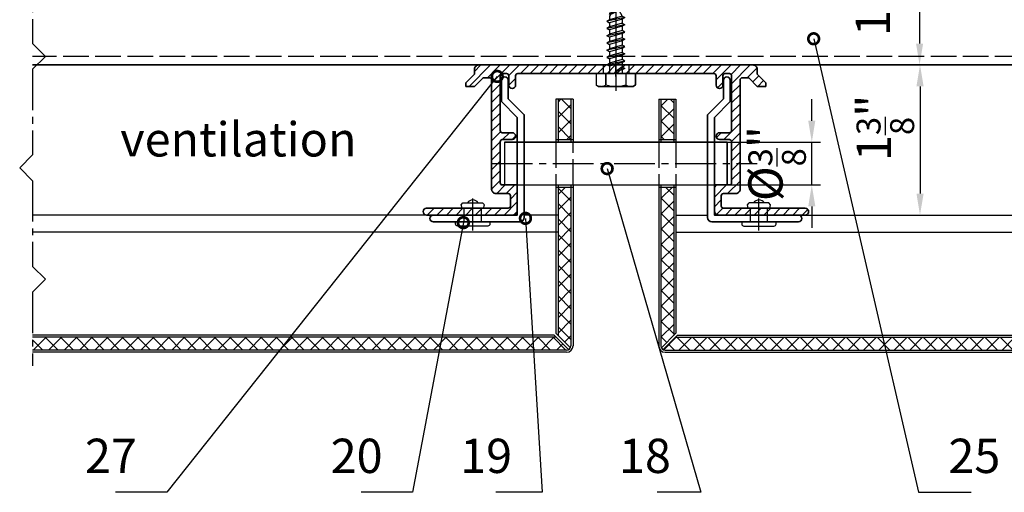
# Model space of a CAD drawing. Units: millimetres. Extents: x -4922 to 8094, y -1069 to 4012.
# Drawn here: x 4672 to 4902, y 397 to 507 of the extents above; entities that cross this region are included whole.
import ezdxf

# ---------------------------------------------------------------- set-up
doc = ezdxf.new("R2010")
doc.units = ezdxf.units.MM
doc.header["$LTSCALE"] = 0.5
doc.linetypes.add('ACAD_ISO02W100', pattern=[15, 12, -3])
doc.linetypes.add('MITTE2', pattern=[28.575, 19.05, -3.175, 3.175, -3.175])
doc.layers.get('0').update_dxf_attribs({"color": 9, "lineweight": 35})
doc.layers.get('Defpoints').update_dxf_attribs({"color": 255})
for name, color, linetype, lineweight in [('Allface-Accessories', 200, 'Continuous', 30), ('Allface-Alu-Profiles', 7, 'Continuous', 35), ('Allface-Building', 5, 'Continuous', 30), ('Allface-Dimension', 94, 'Continuous', 25), ('Allface-Hidden', 54, 'ACAD_ISO02W100', 25)]:
    doc.layers.add(name, color=color, linetype=linetype, lineweight=lineweight)
for name, color, linetype in [('Allface-Alu-Profiles-hidden', 253, 'ACAD_ISO02W100'), ('Allface-Centerlines', 1, 'MITTE2'), ('Allface-Hatch', 4, 'Continuous')]:
    doc.layers.add(name, color=color, linetype=linetype)
doc.styles.add('Allface-dwg', font='isocp2.shx')
doc.dimstyles.new('ALLFACE 1-2', dxfattribs={"dimscale": 2, "dimtxt": 4, "dimasz": 2.5, "dimexe": 1, "dimexo": 0, "dimgap": 1, "dimtad": 1, "dimrnd": 0.05, "dimtxsty": 'Allface-dwg', "dimcen": 2.5, "dimclrd": 256, "dimclre": 256, "dimclrt": 256, "dimazin": 2, "dimtp": 0.25, "dimtm": 0.25, "dimtfac": 0.7, "dimtmove": 0, "dimatfit": 2, "dimldrblk": 'DOTSMALL', "dimfxl": 0, "dimtolj": 2, "dimlwd": -1, "dimlwe": -1, "dimarcsym": 0})
doc.dimstyles.new('ALLFACE 1-2 inch', dxfattribs={"dimscale": 2, "dimtxt": 4, "dimasz": 2.5, "dimexe": 1, "dimexo": 0, "dimgap": 1, "dimtad": 1, "dimdec": 4, "dimlfac": 0.0394, "dimrnd": 0.0625, "dimlunit": 5, "dimtxsty": 'Allface-dwg', "dimcen": 2.5, "dimclrd": 256, "dimclre": 256, "dimclrt": 256, "dimazin": 2, "dimtp": 0.25, "dimtm": 0.25, "dimtfac": 0.7, "dimtdec": 4, "dimtmove": 0, "dimatfit": 2, "dimldrblk": 'DOTSMALL', "dimfxl": 0, "dimtolj": 2, "dimlwd": -1, "dimlwe": -1, "dimarcsym": 0})

# ---------------------------------------------------------------- blocks, each defined once
blk = doc.blocks.new('SLS48x16_DIN7976_fv')
for p, q in [((-4.62, 2.67), (-4.05, 3)), ((-4.62, 0), (-4.62, 2.67)), ((-4.05, 3), (4.05, 3)), ((-2.31, 0), (-2.31, 2.67)), ((2.31, 0), (2.31, 2.67)), ((2.31, 0), (2.31, 2.47)), ((4.62, 2.67), (4.05, 3)), ((4.62, 0), (4.62, 2.67)), ((4.62, 0), (4.62, 2.47)), ((-4.62, 0), (4.62, 0)), ((-1.5, -0.86), (-1.5, 0)), ((1.5, -1.71), (1.5, 0)), ((-2.1, -1.21), (0, -0.44)), ((-2.1, -1.21), (-1.5, -0.86)), ((-1.5, -1.55), (-2.1, -1.21)), ((-2.1, -2.9), (2.1, -2.05)), ((-1.5, -0.86), (0, -0.44)), ((-1.5, -1.55), (0, -0.44)), ((-1.5, -2.55), (-1.5, -1.55)), ((-1.5, -2.55), (1.5, -1.71)), ((1.5, -1.71), (2.1, -2.05)), ((2.1, -2.05), (1.5, -2.4)), ((-1.5, -2.55), (-2.1, -2.9)), ((-2.1, -2.9), (-1.5, -3.25)), ((-2.1, -4.59), (2.1, -3.75)), ((-2.1, -4.59), (-1.5, -4.25)), ((-1.5, -4.94), (-2.1, -4.59)), ((-1.5, -3.25), (1.5, -2.4)), ((-1.5, -4.25), (-1.5, -3.25)), ((-1.5, -4.25), (1.5, -3.4)), ((-1.5, -4.94), (1.5, -4.09)), ((1.5, -3.4), (1.5, -2.4)), ((2.1, -3.75), (1.5, -3.4)), ((1.5, -4.09), (2.1, -3.75)), ((1.5, -5.09), (1.5, -4.09)), ((-2.1, -6.28), (2.1, -5.44)), ((-1.5, -5.94), (-2.1, -6.28)), ((-2.1, -6.28), (-1.5, -6.63)), ((-1.5, -5.94), (-1.5, -4.94)), ((-1.5, -5.94), (1.5, -5.09)), ((-1.5, -6.63), (1.5, -5.78)), ((-1.5, -7.63), (-1.5, -6.63)), ((-1.5, -7.63), (1.5, -6.78)), ((1.5, -5.09), (2.1, -5.44)), ((2.1, -5.44), (1.5, -5.78)), ((1.5, -6.78), (1.5, -5.78)), ((2.1, -7.13), (1.5, -6.78)), ((-2.1, -7.98), (2.1, -7.13)), ((-2.1, -7.98), (-1.5, -7.63)), ((-1.5, -8.32), (-2.1, -7.98)), ((-2.1, -9.67), (2.1, -8.82)), ((-1.5, -8.32), (1.5, -7.48)), ((-1.5, -9.32), (-1.5, -8.32)), ((-1.5, -9.32), (1.5, -8.48)), ((-1.5, -10.02), (1.5, -9.17)), ((1.5, -7.48), (2.1, -7.13)), ((1.5, -8.48), (1.5, -7.48)), ((1.5, -8.48), (2.1, -8.82)), ((2.1, -8.82), (1.5, -9.17)), ((1.5, -10.17), (1.5, -9.17)), ((-1.5, -9.32), (-2.1, -9.67)), ((-2.1, -9.67), (-1.5, -10.02)), ((-2.1, -11.36), (2.1, -10.52)), ((-2.1, -11.36), (-1.5, -11.02)), ((-1.5, -11.71), (-2.1, -11.36)), ((-1.5, -11.02), (-1.5, -10.02)), ((-1.5, -11.02), (1.5, -10.17)), ((-1.5, -11.71), (1.5, -10.86)), ((2.1, -10.52), (1.5, -10.17)), ((1.5, -10.86), (2.1, -10.52)), ((1.5, -11.86), (1.5, -10.86)), ((-2.1, -13.06), (2.1, -12.21)), ((-2.1, -13.06), (-1.5, -12.71)), ((-1.5, -13.4), (-2.1, -13.06)), ((-1.5, -12.71), (-1.5, -11.71)), ((-1.5, -12.71), (1.5, -11.86)), ((-1.5, -13.4), (1.5, -12.56)), ((0, -16), (-1.5, -13.4)), ((1.27, -13.8), (1.5, -13.4)), ((2.1, -12.21), (1.5, -11.86)), ((1.5, -12.56), (2.1, -12.21)), ((1.5, -13.4), (1.5, -12.56)), ((0, -14.29), (1.27, -13.8)), ((1.56, -13.97), (0, -14.29)), ((0, -16), (1.03, -14.22)), ((0, -14.29), (1.03, -14.22)), ((1.03, -14.22), (1.56, -13.97)), ((1.56, -13.97), (1.27, -13.8))]:
    blk.add_line(p, q)
for centre, radius, start, end in [((-3.46, 0.8), 2.2, 58.2882, 121.7118), ((0, -5.25), 8.25, 73.7496, 106.2504), ((3.46, 0.8), 2.2, 58.2882, 121.7118)]:
    blk.add_arc(centre, radius, start, end)
at = {"layer": 'Allface-Centerlines'}
blk.add_line((0, -17), (0, 4), dxfattribs=at)
at = {"layer": 'Allface-Dimension', "style": 'Allface-dwg'}
blk.add_attdef('DIMENSION', (-4.2, 0.71), '', height=1.5, dxfattribs=at)
blk = doc.blocks.new('*D177')
at = {"layer": 'Allface-Dimension'}
for p, q in [((4849.05, 496.27), (4883.89, 496.27)), ((4881.89, 491.27), (4881.89, 466.27)), ((4837.22, 461.27), (4883.89, 461.27))]:
    blk.add_line(p, q, dxfattribs=at)
for points in [[(4881.06, 491.27), (4882.73, 491.27), (4881.89, 496.27)], [(4881.06, 466.27), (4882.73, 466.27), (4881.89, 461.27)]]:
    blk.add_solid(points, dxfattribs=at)
at = {"layer": 'Defpoints', "color": 0}
for p in [(4849.05, 496.27), (4837.22, 461.27), (4881.89, 461.27)]:
    blk.add_point(p, dxfattribs=at)
at = {"layer": 'Allface-Dimension', "insert": (4873.8, 481.6), "char_height": 8, "attachment_point": 5, "rotation": 90, "style": 'Allface-dwg'}
blk.add_mtext('\\A2;1{\\H0.700000x;\\S3/8;}"', dxfattribs=at)
blk = doc.blocks.new('_DotSmall')
at = {"color": 0, "linetype": 'ByBlock', "const_width": 0.5}
blk.add_lwpolyline([(-0.0625, 0, 1), (0.0625, 0, 1)], format="xyb", close=True, dxfattribs=at)
blk = doc.blocks.new('A-H09003520')
blk.add_lwpolyline([(44.2, -33.4), (25.1, -33.4, -0.414214), (24.6, -32.9), (24.6, -30.5, -0.414214), (25.1, -30), (28, -30, 0.414214), (29, -29), (29, -3.5, -0.414214), (29.5, -3), (31, -3), (33, -5), (35, -5), (35, -4.17), (33, -2.17), (33, -1, 0.414214), (32, 0), (2.4, 0), (-2.4, 0), (-32, 0, 0.414214), (-33, -1), (-33, -2.17), (-35, -4.17), (-35, -5), (-33, -5), (-31, -3), (-29.5, -3, -0.414214), (-29, -3.5), (-29, -29, 0.414214), (-28, -30), (-25.1, -30, -0.414214), (-24.6, -30.5), (-24.6, -32.9, -0.414214), (-25.1, -33.4), (-44.2, -33.4, 1), (-44.2, -35), (-24, -35, 0.414214), (-23, -34), (-23, -28), (-26.5, -28, -0.414214), (-27, -27.5), (-27, -17.9, -0.414214), (-26.5, -17.4), (-24.2, -17.4, 1), (-24.2, -15.8), (-26.5, -15.8, -0.414214), (-27, -15.3), (-27, -2.5, -0.414214), (-26.5, -2), (-25.5, -2, -0.414214), (-25, -2.5), (-25, -4.7, 1), (-23.4, -4.7), (-23.4, -2.5, -0.414214), (-22.9, -2), (-0.35, -2, -0.866025), (0.35, -2), (22.9, -2, -0.414214), (23.4, -2.5), (23.4, -4.7, 1), (25, -4.7), (25, -2.5, -0.414214), (25.5, -2), (26.5, -2, -0.414214), (27, -2.5), (27, -15.3, -0.414214), (26.5, -15.8), (24.2, -15.8, 1), (24.2, -17.4), (26.5, -17.4, -0.414214), (27, -17.9), (27, -27.5, -0.414214), (26.5, -28), (23, -28), (23, -34, 0.414214), (24, -35), (44.2, -35, 1)], format="xyb", close=True)
at = {"layer": 'Allface-Alu-Profiles-hidden'}
for p, q in [((-3, 0), (-3, -2)), ((3, 0), (3, -2))]:
    blk.add_line(p, q, dxfattribs=at)
at = {"layer": 'Allface-Centerlines'}
blk.add_line((0, -2.7), (0, 1), dxfattribs=at)
blk = doc.blocks.new('*D176')
at = {"layer": 'Allface-Dimension'}
for p, q in [((4879.83, 529.27), (4883.79, 529.27)), ((4881.79, 524.27), (4881.79, 501.27)), ((4865.84, 496.27), (4883.79, 496.27))]:
    blk.add_line(p, q, dxfattribs=at)
for points in [[(4880.96, 524.27), (4882.62, 524.27), (4881.79, 529.27)], [(4880.96, 501.27), (4882.62, 501.27), (4881.79, 496.27)]]:
    blk.add_solid(points, dxfattribs=at)
at = {"layer": 'Defpoints', "color": 0}
for p in [(4879.83, 529.27), (4865.84, 496.27), (4881.79, 496.27)]:
    blk.add_point(p, dxfattribs=at)
at = {"layer": 'Allface-Dimension', "insert": (4873.57, 512.87), "char_height": 8, "attachment_point": 5, "rotation": 90, "style": 'Allface-dwg'}
blk.add_mtext('\\A2;1{\\H0.700000x;\\S5/16;}"', dxfattribs=at)
blk = doc.blocks.new('*D224')
at = {"layer": 'Allface-Dimension'}
for p, q in [((4856.63, 483.27), (4856.63, 488.27)), ((4836.9, 478.27), (4858.63, 478.27)), ((4856.63, 468.27), (4856.63, 478.27)), ((4836.9, 468.27), (4858.63, 468.27)), ((4856.63, 463.27), (4856.63, 458.27))]:
    blk.add_line(p, q, dxfattribs=at)
for points in [[(4855.8, 483.27), (4857.46, 483.27), (4856.63, 478.27)], [(4855.8, 463.27), (4857.46, 463.27), (4856.63, 468.27)]]:
    blk.add_solid(points, dxfattribs=at)
at = {"layer": 'Defpoints', "color": 0}
for p in [(4836.9, 478.27), (4856.63, 478.27), (4836.9, 468.27)]:
    blk.add_point(p, dxfattribs=at)
at = {"layer": 'Allface-Dimension', "insert": (4848.54, 473.27), "char_height": 8, "attachment_point": 5, "rotation": 90, "style": 'Allface-dwg'}
blk.add_mtext('\\A2;%%C{\\H0.700000x;\\S3/8;}"', dxfattribs=at)

msp = doc.modelspace()

# ---------------------------------------------------------------- hatches: boundary and pattern name
at = {"layer": 'Allface-Hatch'}
h = msp.add_hatch(dxfattribs=at)
h.set_pattern_fill('ANSI37', color=256, scale=0.8, style=0)
h.set_pattern_definition([(45, (4500, 0), (-1.796051, 1.796051), []), (135, (4500, 0), (-1.796051, -1.796051), [])])
h.paths.add_polyline_path([(4927.87728, 586.76996), (4927.87728, 583.76996), (4935.06161, 583.76996), (4935.06161, 586.76996)])
h.paths.add_polyline_path([(4976.6545, 583.76996), (4979.53523, 586.65069, 0.12397901), (4979.06161, 586.76996), (4946.06161, 586.76996), (4946.06161, 583.76996)])
h.paths.add_polyline_path([(4980.06161, 585.76996, 0.12397901), (4979.94233, 586.24359), (4977.06161, 583.36286), (4977.06161, 433.17707), (4979.94233, 430.29634, 0.12397901), (4980.06161, 430.76996)])
h.paths.add_polyline_path([(4824.80615, 432.76996), (4821.92542, 429.88924, 0.12397901), (4822.39904, 429.76996), (4979.06161, 429.76996, 0.12397901), (4979.53523, 429.88924), (4976.6545, 432.76996)])
h.paths.add_polyline_path([(4821.39904, 430.76996, 0.12397901), (4821.51831, 430.29634), (4824.39904, 433.17707), (4824.39904, 467.76996), (4821.39904, 467.76996)])
h.paths.add_polyline_path([(4821.39904, 478.76996), (4824.39904, 478.76996), (4824.39904, 488.26996), (4821.39904, 488.26996)])
h.paths.add_polyline_path([(4927.87728, 583.76996), (4927.87728, 586.76996), (4927.21808, 586.76996), (4926.53771, 583.76996)])
h.paths.add_polyline_path([(4927.21808, 586.76996), (4925.56161, 586.76996), (4925.56161, 583.76996), (4926.53771, 583.76996)])
h = msp.add_hatch(dxfattribs=at)
h.set_pattern_fill('ANSI31', color=256, scale=0.5, style=0)
h.set_pattern_definition([(45, (2719.1587, -1117.2153), (-1.122532, 1.122532), [])])
h.paths.add_polyline_path([(4807.89904, 496.26996), (4778.89904, 496.26996, 0.414213562), (4777.89904, 495.26996), (4777.89904, 494.09839), (4775.89904, 492.09839), (4775.89904, 491.26996), (4777.89904, 491.26996), (4779.89904, 493.26996), (4781.39904, 493.26996, -0.414213562), (4781.89904, 492.76996), (4781.89904, 473.26996), (4783.89904, 473.26996), (4783.89904, 478.36996, -0.414213562), (4784.39904, 478.86996), (4786.69904, 478.86996, 1), (4786.69904, 480.46996), (4784.39904, 480.46996, -0.414213562), (4783.89904, 480.96996), (4783.89904, 493.76996, -0.414213562), (4784.39904, 494.26996), (4785.39904, 494.26996, -0.414213562), (4785.89904, 493.76996), (4785.89904, 491.56996, 1), (4787.49904, 491.56996), (4787.49904, 493.76996, -0.414213562), (4787.99904, 494.26996), (4807.89904, 494.26996)])
h.paths.add_polyline_path([(4783.89904, 473.26996), (4781.89904, 473.26996), (4781.89904, 467.26996, 0.414213562), (4782.89904, 466.26996), (4785.79904, 466.26996, -0.414213562), (4786.29904, 465.76996), (4786.29904, 463.36996, -0.414213562), (4785.79904, 462.86996), (4779.89904, 462.86996), (4779.89904, 461.26996), (4786.89904, 461.26996, 0.414213562), (4787.89904, 462.26996), (4787.89904, 468.26996), (4784.39904, 468.26996, -0.414213562), (4783.89904, 468.76996)])
h.paths.add_polyline_path([(4775.89904, 462.86996), (4766.69904, 462.86996, 1), (4766.69904, 461.26996), (4775.89904, 461.26996)])
h.paths.add_polyline_path([(4777.89904, 462.86996), (4775.89904, 462.86996), (4775.89904, 461.26996), (4777.89904, 461.26996)])
h.paths.add_polyline_path([(4779.89904, 462.86996), (4777.89904, 462.86996), (4777.89904, 461.26996), (4779.89904, 461.26996)])
h.paths.add_polyline_path([(4808.49904, 496.26996), (4807.89904, 496.26996), (4807.89904, 494.26996), (4808.49904, 494.26996)])
h.paths.add_polyline_path([(4810.89904, 496.26996), (4808.49904, 496.26996), (4808.49904, 494.26996), (4810.55263, 494.26996, -0.372824693), (4810.89904, 494.56996)])
h.paths.add_polyline_path([(4813.29904, 496.26996), (4810.89904, 496.26996), (4810.89904, 494.56996, -0.372824693), (4811.24545, 494.26996), (4813.29904, 494.26996)])
h.paths.add_polyline_path([(4813.89904, 496.26996), (4813.29904, 496.26996), (4813.29904, 494.26996), (4813.89904, 494.26996)])
h.paths.add_polyline_path([(4842.89904, 496.26996), (4813.89904, 496.26996), (4813.89904, 494.26996), (4833.79904, 494.26996, -0.414213562), (4834.29904, 493.76996), (4834.29904, 491.56996, 1), (4835.89904, 491.56996), (4835.89904, 493.76996, -0.414213562), (4836.39904, 494.26996), (4837.39904, 494.26996, -0.414213562), (4837.89904, 493.76996), (4837.89904, 480.96996, -0.414213562), (4837.39904, 480.46996), (4835.09904, 480.46996, 1), (4835.09904, 478.86996), (4837.39904, 478.86996, -0.414213562), (4837.89904, 478.36996), (4837.89904, 473.26996), (4839.89904, 473.26996), (4839.89904, 492.76996, -0.414213562), (4840.39904, 493.26996), (4841.89904, 493.26996), (4843.89904, 491.26996), (4845.89904, 491.26996), (4845.89904, 492.09839), (4843.89904, 494.09839), (4843.89904, 495.26996, 0.414213562)])
h.paths.add_polyline_path([(4839.89904, 473.26996), (4837.89904, 473.26996), (4837.89904, 468.76996, -0.414213562), (4837.39904, 468.26996), (4833.89904, 468.26996), (4833.89904, 462.26996, 0.414213562), (4834.89904, 461.26996), (4841.89904, 461.26996), (4841.89904, 462.86996), (4835.99904, 462.86996, -0.414213562), (4835.49904, 463.36996), (4835.49904, 465.76996, -0.414213562), (4835.99904, 466.26996), (4838.89904, 466.26996, 0.414213562), (4839.89904, 467.26996)])
h.paths.add_polyline_path([(4843.89904, 462.86996), (4841.89904, 462.86996), (4841.89904, 461.26996), (4843.89904, 461.26996)])
h.paths.add_polyline_path([(4845.89904, 462.86996), (4843.89904, 462.86996), (4843.89904, 461.26996), (4845.89904, 461.26996)])
h.paths.add_polyline_path([(4855.09904, 462.86996), (4845.89904, 462.86996), (4845.89904, 461.26996), (4853.49904, 461.26996), (4855.09904, 461.26996, 1)])
h = msp.add_hatch(dxfattribs=at)
h.set_pattern_fill('ANSI37', color=256, scale=0.8, style=0)
h.set_pattern_definition([(45, (4500, 7), (-1.796051, 1.796051), []), (135, (4500, 7), (-1.796051, -1.796051), [])])
h.paths.add_polyline_path([(4797.39904, 478.76996), (4800.39904, 478.76996), (4800.39904, 488.26996), (4797.39904, 488.26996)])
h.paths.add_polyline_path([(4797.39904, 433.17707), (4800.27977, 430.29634, 0.12397901), (4800.39904, 430.76996), (4800.39904, 467.76996), (4797.39904, 467.76996)])
h.paths.add_polyline_path([(4796.99194, 432.76996), (4674.74731, 432.76996), (4674.74731, 429.76996), (4799.39904, 429.76996, 0.12397901), (4799.87266, 429.88924)])

# ---------------------------------------------------------------- linework, layer by layer
at = {"layer": 'Allface-Accessories'}
for p, q in [((4784.89904, 478.26996), (4836.89904, 478.26996)), ((4784.89904, 478.26996), (4784.89904, 468.26996)), ((4836.89904, 478.26996), (4836.89904, 468.26996)), ((4784.89904, 468.26996), (4836.89904, 468.26996)), ((4774.78619, 463.66164), (4775.1915, 464.10188)), ((4774.99765, 462.86996), (4774.78619, 463.66164)), ((4775.1915, 464.10188), (4779.80659, 464.10188)), ((4780.2119, 463.66164), (4779.80659, 464.10188)), ((4780.00043, 462.86996), (4780.2119, 463.66164)), ((4841.58619, 463.66164), (4841.9915, 464.10188)), ((4841.79765, 462.86996), (4841.58619, 463.66164)), ((4846.60659, 464.10188), (4841.9915, 464.10188)), ((4847.0119, 463.66164), (4846.60659, 464.10188)), ((4846.80043, 462.86996), (4847.0119, 463.66164))]:
    msp.add_line(p, q, dxfattribs=at)
for points in [[(4808.58964, 491.60043), (4808.58964, 494.26996), (4806.28024, 494.26996), (4806.28024, 491.60043), (4806.85263, 491.26996), (4814.94545, 491.26996), (4815.51785, 491.60043), (4815.51785, 494.26996), (4813.20844, 494.26996), (4813.20844, 491.60043)], [(4787.89904, 478.26996), (4784.89904, 478.26996), (4784.89904, 468.26996), (4787.89904, 468.26996)], [(4832.29904, 478.26996), (4789.49904, 478.26996)], [(4836.89904, 478.26996), (4833.89904, 478.26996)], [(4833.89904, 468.26996), (4836.89904, 468.26996), (4836.89904, 478.26996)], [(4789.49904, 468.26996), (4832.29904, 468.26996)]]:
    msp.add_lwpolyline(points, dxfattribs=at)
for points in [[(4780.99904, 458.66996), (4773.99904, 458.66996, -0.414213562), (4773.49904, 459.16996), (4773.49904, 459.66996), (4781.49904, 459.66996), (4781.49904, 459.16996, -0.414213562)], [(4840.79904, 458.66996), (4847.79904, 458.66996, 0.414213562), (4848.29904, 459.16996), (4848.29904, 459.66996), (4840.29904, 459.66996), (4840.29904, 459.16996, 0.414213562)]]:
    msp.add_lwpolyline(points, format="xyb", close=True, dxfattribs=at)
for centre in [(4777.49904, 463.30904), (4844.29904, 463.30904)]:
    msp.add_arc(centre, 1.48342, 32.3078028, 147.6921972, dxfattribs=at)
at = {"layer": 'Allface-Alu-Profiles'}
msp.add_line((4912.87728, 496.26996), (4674.74731, 496.26996), dxfattribs=at)
for points in [[(4788.49904, 459.66996, 0.414213562), (4789.49904, 460.66996), (4789.49904, 484.66996), (4785.79904, 488.36996), (4785.79904, 492.66996, 1), (4784.19904, 492.66996), (4784.19904, 487.70722), (4787.89904, 484.00722), (4787.89904, 461.26996), (4768.29904, 461.26996, 1), (4768.29904, 459.66996)], [(4833.29904, 459.66996, -0.414213562), (4832.29904, 460.66996), (4832.29904, 484.66996), (4835.99904, 488.36996), (4835.99904, 492.66996, -1), (4837.59904, 492.66996), (4837.59904, 487.70722), (4833.89904, 484.00722), (4833.89904, 461.26996), (4853.49904, 461.26996, -1), (4853.49904, 459.66996)]]:
    msp.add_lwpolyline(points, format="xyb", close=True, dxfattribs=at)
at = {"layer": 'Allface-Alu-Profiles-hidden'}
msp.add_line((4912.87728, 498.26996), (4674.74731, 498.26996), dxfattribs=at)
at = {"layer": 'Allface-Building'}
for p, q in [((4796.89904, 488.26996), (4796.89904, 478.26996)), ((4800.89904, 488.26996), (4796.89904, 488.26996)), ((4797.39904, 488.26996), (4797.39904, 478.26996)), ((4800.39904, 488.26996), (4800.39904, 478.26996)), ((4800.89904, 488.26996), (4800.89904, 478.26996)), ((4820.89904, 488.26996), (4820.89904, 478.26996)), ((4820.89904, 488.26996), (4824.89904, 488.26996)), ((4821.39904, 488.26996), (4821.39904, 478.26996)), ((4824.39904, 488.26996), (4824.39904, 478.26996)), ((4824.89904, 488.26996), (4824.89904, 478.26996)), ((4796.89904, 468.26996), (4796.89904, 433.67707)), ((4797.39904, 468.26996), (4797.39904, 433.17707)), ((4800.39904, 468.26996), (4800.39904, 430.76996)), ((4800.89904, 468.26996), (4800.89904, 430.76996)), ((4820.89904, 468.26996), (4820.89904, 430.76996)), ((4821.39904, 468.26996), (4821.39904, 430.76996)), ((4824.39904, 468.26996), (4824.39904, 433.17707)), ((4824.89904, 468.26996), (4824.89904, 433.67707)), ((4766.69904, 461.26996), (4674.74731, 461.26996)), ((4797.39904, 461.26996), (4789.49904, 461.26996)), ((4824.89904, 461.26996), (4832.29904, 461.26996)), ((4855.09904, 461.26996), (4948.1545, 461.26996)), ((4797.39904, 457.26996), (4674.74731, 457.26996)), ((4824.89904, 457.26996), (4952.1545, 457.26996)), ((4796.49194, 433.26996), (4674.74731, 433.26996)), ((4796.99194, 432.76996), (4674.74731, 432.76996)), ((4796.49194, 433.26996), (4799.87266, 429.88924)), ((4796.89904, 433.67707), (4800.27977, 430.29634)), ((4824.89904, 433.67707), (4821.51831, 430.29634)), ((4825.30615, 433.26996), (4821.92542, 429.88924)), ((4824.80615, 432.76996), (4976.6545, 432.76996)), ((4825.30615, 433.26996), (4976.1545, 433.26996)), ((4799.39904, 429.76996), (4674.74731, 429.76996)), ((4822.39904, 429.76996), (4979.06161, 429.76996)), ((4799.39904, 429.26996), (4674.74731, 429.26996)), ((4822.39904, 429.26996), (4979.06161, 429.26996))]:
    msp.add_line(p, q, dxfattribs=at)
for points in [[(4800.89904, 478.76996), (4796.89904, 478.76996)], [(4824.89904, 478.76996), (4820.89904, 478.76996)], [(4796.89904, 467.76996), (4800.89904, 467.76996)], [(4820.89904, 467.76996), (4824.89904, 467.76996)]]:
    msp.add_lwpolyline(points, dxfattribs=at)
for centre, radius, start, end in [((4799.39904, 430.76996), 1.5, 270, 0), ((4799.39904, 430.76996), 1, 270, 0), ((4822.39904, 430.76996), 1.5, 180, 270), ((4822.39904, 430.76996), 1, 180, 270)]:
    msp.add_arc(centre, radius, start, end, dxfattribs=at)
at = {"layer": 'Allface-Centerlines'}
for p, q in [((4810.89904, 503.45043), (4810.89904, 491.93946)), ((4781.89904, 473.26996), (4843.89904, 473.26996)), ((4781.89904, 473.26996), (4843.89904, 473.26996)), ((4777.49904, 457.66996), (4777.49904, 465.10188)), ((4844.29904, 457.66996), (4844.29904, 465.10188))]:
    msp.add_line(p, q, dxfattribs=at)
for points in [[(4674.74731, 527.26996), (4671.74731, 524.26996), (4674.74731, 521.26996), (4674.74731, 501.26996), (4677.74731, 498.26996), (4674.74731, 495.26996), (4674.74731, 475.26996)], [(4674.74731, 475.26996), (4671.74731, 472.26996), (4674.74731, 469.26996), (4674.74731, 449.26996), (4677.74731, 446.26996), (4674.74731, 443.26996), (4674.74731, 426.0793)]]:
    msp.add_lwpolyline(points, dxfattribs=at)
at = {"layer": 'Allface-Hidden'}
for p, q in [((4820.89904, 478.26996), (4820.89904, 468.26996)), ((4824.89904, 478.26996), (4824.89904, 468.26996)), ((4775.49904, 459.66996), (4775.49904, 462.86996)), ((4779.49904, 459.66996), (4779.49904, 462.86996)), ((4842.29904, 459.66996), (4842.29904, 462.86996)), ((4846.29904, 459.66996), (4846.29904, 462.86996))]:
    msp.add_line(p, q, dxfattribs=at)
for points in [[(4789.49904, 478.26996), (4787.89904, 478.26996)], [(4796.89904, 478.26996), (4796.89904, 468.26996)], [(4800.89904, 468.26996), (4800.89904, 478.26996)], [(4833.89904, 478.26996), (4832.29904, 478.26996)], [(4787.89904, 468.26996), (4789.49904, 468.26996)], [(4832.29904, 468.26996), (4833.89904, 468.26996)]]:
    msp.add_lwpolyline(points, dxfattribs=at)

# ---------------------------------------------------------------- block references
at = {"layer": 'Allface-Alu-Profiles'}
msp.add_blockref('A-H09003520', (4810.89904, 496.26996), dxfattribs=at)
at = {"layer": 'Allface-Hidden', "rotation": 180}
msp.add_blockref('SLS48x16_DIN7976_fv', (4810.89904, 494.26996), dxfattribs=at)

# ---------------------------------------------------------------- texts
at = {"layer": 'Allface-Dimension', "insert": (4722.79353, 482.92663), "char_height": 8, "width": 83.3338091, "attachment_point": 2, "style": 'Allface-dwg'}
msp.add_mtext('ventilation', dxfattribs=at)
at = {"layer": 'Allface-Dimension', "char_height": 8, "style": 'Allface-dwg'}
for s, insert, attachment_point in [('27', (4699.0883, 398.59489), 9), ('20', (4756.45098, 398.59489), 9), ('19', (4786.67441, 398.59489), 9), ('18', (4823.74396, 398.59489), 9), ('25', (4888.5193, 398.59489), 7)]:
    msp.add_mtext(s, dxfattribs=dict(at, insert=insert, attachment_point=attachment_point))

# ---------------------------------------------------------------- dimensions: what is measured, and where the dimension line sits
at = {"layer": 'Allface-Dimension'}
for base, p1, p2, picture, middle in [((4881.78967, 496.26996), (4879.82715, 529.26996), (4865.84184, 496.26996), '*D176', (4881.78967, 512.8666)), ((4881.893, 461.26996), (4849.04557, 496.26996), (4837.21717, 461.26996), '*D177', (4881.893, 481.59765))]:
    dim = msp.add_linear_dim(base=base, p1=p1, p2=p2, angle=90, dimstyle='ALLFACE 1-2 inch', override={"dimpost": '"'}, dxfattribs=at)
    dim.commit()
    dim.dimension.update_dxf_attribs({"geometry": picture, "text_midpoint": middle, "dimtype": 160})
dim = msp.add_linear_dim(base=(4856.63089, 478.26996), p1=(4836.89904, 468.26996), p2=(4836.89904, 478.26996), angle=90, text='%%C<>', dimstyle='ALLFACE 1-2 inch', override={"dimpost": '"'}, dxfattribs=at)
dim.commit()
dim.dimension.update_dxf_attribs({"geometry": '*D224', "text_midpoint": (4856.63089, 473.26996), "dimtype": 160})

# ---------------------------------------------------------------- leaders
at = {"layer": 'Allface-Dimension', "annotation_type": 0, "has_hookline": 1}
for points, hookline_direction, text_width in [([(4857.06805, 502.37126), (4881.5193, 396.59489), (4886.5193, 396.59489)], 0, 9.33452), ([(4783.19711, 493.59355), (4706.0883, 396.59489), (4701.0883, 396.59489)], 1, 9.00315), ([(4808.86515, 472.09567), (4830.74396, 396.59489), (4825.74396, 396.59489)], 1, 7.2), ([(4789.79711, 460.49355), (4793.67441, 396.59489), (4788.67441, 396.59489)], 1, 7.77275), ([(4775.29711, 459.49355), (4763.45098, 396.59489), (4758.45098, 396.59489)], 1, 9.00945)]:
    msp.add_leader(points, dimstyle='ALLFACE 1-2', override={"dimgap": -1, "dimtad": 1}, dxfattribs=dict(at, hookline_direction=hookline_direction, text_width=text_width))

doc.saveas('drawing.dxf')
